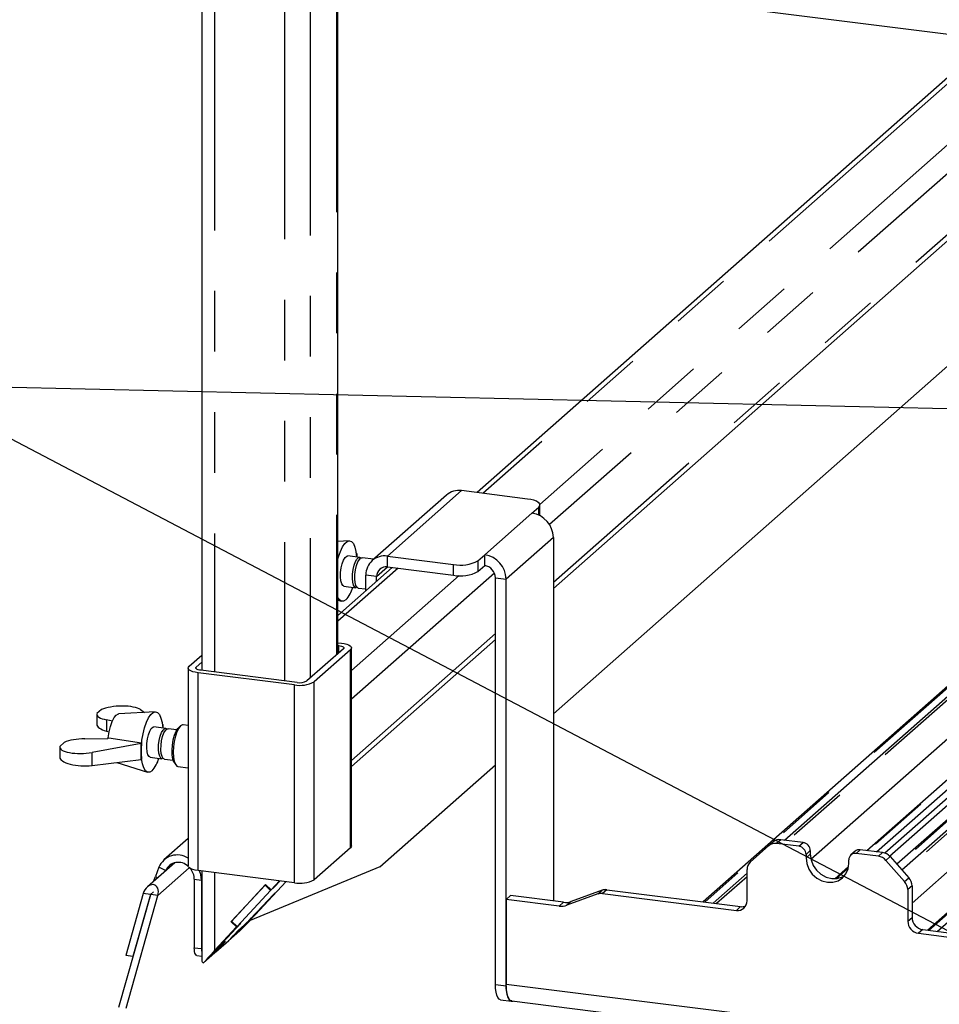
# Paper-space layout 'Layout1' of a CAD drawing. Extents: x 5 to 415, y 5 to 292.
# Drawn here: x 296 to 315, y 189 to 209 of the extents above; entities that cross this region are included whole.
import ezdxf

# ---------------------------------------------------------------- set-up
doc = ezdxf.new("R2010")
doc.units = 0
doc.linetypes.add('PHANTOM', pattern=[12.7, 6.35, -1.27, 1.27, -1.27, 1.27, -1.27])
doc.layers.add('BEMAßUNG', color=96, linetype='CONTINUOUS')
doc.layers.add('SLD-0', color=179, linetype='CONTINUOUS')

psp = doc.layouts.get("Layout1")

# ---------------------------------------------------------------- linework, layer by layer
at = {"layer": 'BEMAßUNG'}
for p in [(333.308, 200.586), (318.67, 188.139)]:
    psp.add_line(p, (293.213, 201.504), dxfattribs=at)
at = {"layer": 'SLD-0', "color": 179, "linetype": 'CONTINUOUS'}
for p, q in [((302.22, 195.874), (302.22, 236.931)), ((299.367, 236.627), (299.367, 195.523)), ((351.451, 204.26), (302.494, 210.428)), ((315.897, 208.739), (305.137, 199.251)), ((306.737, 197.244), (319.099, 208.146)), ((306.737, 194.616), (318.318, 204.829)), ((304.495, 199.199), (302.939, 197.827)), ((306.197, 199.117), (304.812, 199.292)), ((306.267, 199.106), (306.197, 199.117)), ((306.329, 199.09), (306.267, 199.106)), ((306.381, 199.07), (306.329, 199.09)), ((306.42, 199.047), (306.381, 199.07)), ((306.445, 199.023), (306.42, 199.047)), ((306.43, 198.945), (306.45, 198.971)), ((306.455, 198.997), (306.445, 199.023)), ((306.45, 198.971), (306.455, 198.997)), ((306.455, 198.767), (306.455, 198.993)), ((306.288, 198.821), (306.43, 198.945)), ((302.455, 198.242), (302.22, 198.228)), ((302.22, 198.237), (302.233, 198.229)), ((302.316, 198.114), (302.364, 198.185)), ((302.364, 198.185), (302.413, 198.228)), ((302.413, 198.228), (302.46, 198.242)), ((302.46, 198.242), (302.505, 198.226)), ((302.505, 198.226), (302.544, 198.182)), ((302.544, 198.182), (302.576, 198.11)), ((306.737, 198.312), (306.737, 190.691)), ((302.233, 197.907), (302.272, 198.02)), ((302.272, 198.02), (302.316, 198.114)), ((302.371, 197.89), (302.405, 197.92)), ((302.405, 197.92), (302.428, 197.924)), ((302.677, 197.892), (302.428, 197.924)), ((302.576, 198.11), (302.598, 198.015)), ((302.598, 198.015), (302.612, 197.901)), ((302.604, 197.978), (302.614, 197.972)), ((302.614, 197.972), (302.606, 197.965)), ((302.614, 197.972), (302.614, 197.9)), ((303.257, 197.92), (304.641, 197.745)), ((305.157, 197.823), (305.298, 197.948)), ((305.298, 197.721), (305.298, 197.948)), ((318.173, 197.988), (309.878, 190.672)), ((302.22, 197.863), (302.233, 197.907)), ((302.29, 197.671), (302.311, 197.76)), ((302.311, 197.76), (302.339, 197.835)), ((302.339, 197.835), (302.371, 197.89)), ((302.539, 197.639), (302.56, 197.728)), ((302.56, 197.728), (302.588, 197.804)), ((302.588, 197.804), (302.62, 197.858)), ((302.59, 197.633), (302.611, 197.722)), ((302.611, 197.722), (302.638, 197.797)), ((302.612, 197.901), (302.612, 197.901)), ((302.62, 197.858), (302.654, 197.888)), ((302.638, 197.797), (302.671, 197.852)), ((302.654, 197.888), (302.686, 197.89)), ((302.671, 197.852), (302.704, 197.882)), ((302.686, 197.89), (302.701, 197.88)), ((302.704, 197.882), (302.728, 197.886)), ((302.971, 197.855), (302.728, 197.886)), ((305.157, 197.597), (305.298, 197.721)), ((313.306, 191.749), (320.104, 197.744)), ((303.357, 197.681), (302.22, 196.678)), ((302.275, 197.484), (302.278, 197.576)), ((302.278, 197.576), (302.29, 197.671)), ((302.524, 197.453), (302.527, 197.545)), ((302.527, 197.545), (302.539, 197.639)), ((302.575, 197.447), (302.577, 197.538)), ((302.577, 197.538), (302.59, 197.633)), ((302.808, 197.196), (302.808, 197.524)), ((303.257, 197.693), (304.641, 197.519)), ((320.941, 197.639), (313.937, 191.462)), ((302.283, 197.403), (302.275, 197.484)), ((302.3, 197.34), (302.283, 197.403)), ((302.324, 197.301), (302.3, 197.34)), ((302.348, 197.289), (302.324, 197.301)), ((302.532, 197.372), (302.524, 197.453)), ((302.548, 197.309), (302.532, 197.372)), ((302.573, 197.269), (302.548, 197.309)), ((302.582, 197.365), (302.575, 197.447)), ((302.599, 197.302), (302.582, 197.365)), ((302.624, 197.263), (302.599, 197.302)), ((303.032, 197.394), (303.032, 197.495)), ((305.523, 188.944), (305.523, 197.467)), ((305.747, 188.915), (305.747, 197.438)), ((314.578, 190.08), (322.873, 197.395)), ((302.348, 197.289), (302.597, 197.257)), ((302.604, 197.257), (302.573, 197.269)), ((302.623, 197.264), (302.604, 197.257)), ((302.648, 197.251), (302.624, 197.263)), ((302.648, 197.251), (302.808, 197.231)), ((302.251, 197.005), (302.22, 197.053)), ((302.22, 196.998), (302.295, 196.974)), ((302.293, 196.975), (302.251, 197.005)), ((302.34, 196.974), (302.293, 196.975)), ((302.388, 197.003), (302.34, 196.974)), ((302.22, 196.105), (302.299, 196.095)), ((302.299, 196.095), (302.355, 196.085)), ((302.355, 196.085), (302.405, 196.073)), ((302.405, 196.073), (302.446, 196.057)), ((302.446, 196.057), (302.478, 196.039)), ((302.506, 193.512), (305.523, 196.173)), ((302.336, 195.976), (301.572, 195.303)), ((302.485, 195.957), (301.722, 195.284)), ((302.22, 196.048), (302.243, 196.045)), ((302.243, 196.045), (302.271, 196.04)), ((302.271, 196.04), (302.296, 196.034)), ((302.296, 196.034), (302.316, 196.026)), ((302.316, 196.026), (302.332, 196.017)), ((302.332, 196.017), (302.342, 196.007)), ((302.344, 195.986), (302.336, 195.976)), ((302.342, 196.007), (302.346, 195.997)), ((302.346, 195.997), (302.344, 195.986)), ((302.478, 196.039), (302.498, 196.019)), ((302.502, 195.977), (302.485, 195.957)), ((302.498, 196.019), (302.506, 195.998)), ((302.506, 195.998), (302.502, 195.977)), ((302.506, 191.847), (302.506, 195.995)), ((299.103, 195.614), (299.367, 195.847)), ((299.252, 195.595), (299.367, 195.696)), ((299.082, 195.573), (299.086, 195.593)), ((299.082, 195.576), (299.082, 191.428)), ((299.09, 195.552), (299.082, 195.573)), ((299.086, 195.593), (299.103, 195.614)), ((299.11, 195.532), (299.09, 195.552)), ((299.141, 195.514), (299.11, 195.532)), ((299.183, 195.498), (299.141, 195.514)), ((299.232, 195.485), (299.183, 195.498)), ((299.289, 195.476), (299.232, 195.485)), ((299.242, 195.574), (299.244, 195.585)), ((299.246, 195.564), (299.242, 195.574)), ((299.244, 195.585), (299.252, 195.595)), ((299.256, 195.554), (299.246, 195.564)), ((299.272, 195.545), (299.256, 195.554)), ((299.292, 195.537), (299.272, 195.545)), ((301.309, 195.222), (299.289, 195.476)), ((299.317, 195.531), (299.292, 195.537)), ((299.345, 195.526), (299.317, 195.531)), ((301.366, 195.272), (299.345, 195.526)), ((297.264, 194.702), (297.168, 194.618)), ((297.576, 194.588), (297.62, 194.612)), ((297.62, 194.612), (297.628, 194.613)), ((298.391, 194.658), (297.628, 194.613)), ((298.084, 194.702), (298.169, 194.645)), ((298.3, 194.601), (298.349, 194.644)), ((298.349, 194.644), (298.397, 194.658)), ((298.397, 194.658), (298.441, 194.642)), ((298.441, 194.642), (298.48, 194.598)), ((297.167, 194.606), (297.167, 194.394)), ((297.494, 194.462), (297.367, 194.488)), ((297.367, 194.488), (297.367, 194.252)), ((297.455, 194.352), (297.491, 194.454)), ((297.491, 194.454), (297.532, 194.534)), ((297.532, 194.534), (297.576, 194.588)), ((298.169, 194.323), (298.208, 194.437)), ((298.208, 194.437), (298.252, 194.53)), ((298.252, 194.53), (298.3, 194.601)), ((298.48, 194.598), (298.512, 194.526)), ((298.512, 194.526), (298.535, 194.431)), ((298.535, 194.431), (298.548, 194.317)), ((297.367, 194.252), (297.426, 194.234)), ((297.408, 194.111), (297.426, 194.236)), ((297.426, 194.236), (297.455, 194.352)), ((298.137, 194.196), (298.169, 194.323)), ((298.247, 194.176), (298.275, 194.251)), ((298.275, 194.251), (298.308, 194.306)), ((298.308, 194.306), (298.341, 194.336)), ((298.341, 194.336), (298.364, 194.34)), ((298.613, 194.309), (298.364, 194.34)), ((298.496, 194.144), (298.524, 194.22)), ((298.524, 194.22), (298.556, 194.274)), ((298.54, 194.395), (298.55, 194.388)), ((298.55, 194.388), (298.542, 194.381)), ((298.547, 194.138), (298.575, 194.213)), ((298.548, 194.317), (298.548, 194.317)), ((298.55, 194.388), (298.55, 194.316)), ((298.556, 194.274), (298.59, 194.304)), ((298.575, 194.213), (298.607, 194.268)), ((298.59, 194.304), (298.622, 194.306)), ((298.607, 194.268), (298.641, 194.298)), ((298.622, 194.306), (298.637, 194.296)), ((298.641, 194.298), (298.664, 194.302)), ((298.846, 194.279), (298.664, 194.302)), ((298.796, 194.165), (298.829, 194.248)), ((298.845, 194.238), (298.813, 194.143)), ((298.829, 194.248), (298.866, 194.308)), ((298.883, 194.312), (298.845, 194.238)), ((298.866, 194.308), (298.886, 194.329)), ((298.923, 194.362), (298.883, 194.312)), ((298.923, 194.362), (298.886, 194.329)), ((298.963, 194.383), (298.923, 194.362)), ((298.978, 194.383), (298.963, 194.383)), ((299.082, 194.37), (298.978, 194.383)), ((316.648, 194.307), (313.687, 191.695)), ((296.39, 193.931), (296.486, 194.016)), ((296.916, 194.091), (297.399, 194.097)), ((297.422, 194.101), (297.399, 194.097)), ((297.406, 194.098), (297.408, 194.111)), ((298.106, 193.997), (297.422, 194.101)), ((298.097, 193.989), (298.106, 193.997)), ((298.101, 193.923), (298.114, 194.06)), ((298.114, 194.06), (298.137, 194.196)), ((298.214, 193.992), (298.226, 194.087)), ((298.226, 194.087), (298.247, 194.176)), ((298.463, 193.961), (298.475, 194.055)), ((298.475, 194.055), (298.496, 194.144)), ((298.513, 193.955), (298.526, 194.049)), ((298.526, 194.049), (298.547, 194.138)), ((298.752, 193.96), (298.77, 194.067)), ((298.77, 194.067), (298.796, 194.165)), ((298.788, 194.036), (298.773, 193.922)), ((298.813, 194.143), (298.788, 194.036)), ((313.786, 191.632), (316.499, 194.024)), ((296.389, 193.92), (296.389, 193.708)), ((298.097, 193.989), (297.066, 193.804)), ((298.097, 193.657), (298.097, 193.989)), ((298.098, 193.79), (298.101, 193.923)), ((298.106, 193.669), (298.098, 193.79)), ((298.212, 193.9), (298.214, 193.992)), ((298.219, 193.819), (298.212, 193.9)), ((298.236, 193.756), (298.219, 193.819)), ((298.46, 193.869), (298.463, 193.961)), ((298.468, 193.788), (298.46, 193.869)), ((298.485, 193.725), (298.468, 193.788)), ((298.511, 193.863), (298.513, 193.955)), ((298.518, 193.782), (298.511, 193.863)), ((298.745, 193.853), (298.752, 193.96)), ((298.747, 193.753), (298.745, 193.853)), ((298.773, 193.922), (298.768, 193.81)), ((298.768, 193.81), (298.773, 193.707)), ((297.066, 193.532), (298.097, 193.657)), ((297.589, 193.595), (298.231, 193.39)), ((298.097, 193.657), (298.106, 193.665)), ((298.125, 193.563), (298.106, 193.669)), ((298.261, 193.717), (298.236, 193.756)), ((298.284, 193.705), (298.261, 193.717)), ((298.284, 193.705), (298.533, 193.674)), ((298.509, 193.686), (298.485, 193.725)), ((298.54, 193.673), (298.509, 193.686)), ((298.535, 193.719), (298.518, 193.782)), ((298.56, 193.679), (298.535, 193.719)), ((298.56, 193.68), (298.54, 193.673)), ((298.584, 193.667), (298.56, 193.679)), ((298.584, 193.667), (298.766, 193.644)), ((298.76, 193.667), (298.747, 193.753)), ((298.782, 193.603), (298.76, 193.667)), ((298.773, 193.707), (298.788, 193.621)), ((298.792, 193.586), (298.782, 193.603)), ((298.788, 193.621), (298.813, 193.557)), ((298.792, 193.586), (298.82, 193.545)), ((298.152, 193.48), (298.125, 193.563)), ((298.187, 193.421), (298.152, 193.48)), ((298.229, 193.391), (298.187, 193.421)), ((298.276, 193.39), (298.229, 193.391)), ((298.324, 193.419), (298.276, 193.39)), ((298.813, 193.557), (298.845, 193.519)), ((298.845, 193.519), (298.868, 193.51)), ((298.868, 193.51), (299.082, 193.483)), ((303.096, 191.405), (305.523, 193.545)), ((299.082, 192.001), (298.575, 191.554)), ((311.256, 191.851), (311.346, 191.929)), ((311.973, 191.917), (311.504, 191.976)), ((302.485, 191.809), (301.722, 191.135)), ((302.502, 191.829), (302.485, 191.809)), ((302.506, 191.847), (302.502, 191.829)), ((311.256, 191.851), (310.864, 191.505)), ((311.883, 191.838), (311.415, 191.897)), ((312.122, 191.747), (312.122, 191.672)), ((313.064, 191.735), (312.975, 191.657)), ((313.638, 191.707), (313.17, 191.766)), ((312.033, 191.668), (312.033, 191.593)), ((312.033, 191.593), (312.048, 191.474)), ((312.122, 191.672), (312.138, 191.553)), ((312.138, 191.553), (312.182, 191.438)), ((312.931, 191.48), (312.931, 191.555)), ((313.549, 191.628), (313.081, 191.687)), ((314.1, 191.097), (313.708, 191.542)), ((313.797, 191.621), (314.189, 191.176)), ((298.802, 191.494), (298.226, 190.987)), ((298.468, 191.398), (298.395, 191.205)), ((298.608, 191.329), (298.605, 191.321)), ((299.082, 191.424), (299.082, 191.428)), ((299.09, 191.404), (299.082, 191.424)), ((299.11, 191.384), (299.09, 191.404)), ((299.141, 191.366), (299.11, 191.384)), ((299.183, 191.35), (299.141, 191.366)), ((299.232, 191.337), (299.183, 191.35)), ((299.289, 191.328), (299.232, 191.337)), ((301.309, 191.073), (299.289, 191.328)), ((299.346, 191.245), (299.319, 191.324)), ((299.367, 191.318), (299.367, 189.449)), ((303.096, 191.405), (300.378, 190.285)), ((310.798, 190.693), (310.798, 191.353)), ((312.048, 191.474), (312.093, 191.359)), ((312.093, 191.359), (312.165, 191.257)), ((312.182, 191.438), (312.254, 191.335)), ((312.254, 191.335), (312.347, 191.251)), ((312.637, 191.159), (312.926, 191.414)), ((312.871, 191.261), (312.916, 191.365)), ((312.916, 191.365), (312.931, 191.48)), ((298.357, 191.102), (298.395, 191.205)), ((299.211, 191.146), (299.211, 189.713)), ((299.36, 191.127), (299.346, 191.245)), ((299.36, 191.127), (299.36, 189.694)), ((300.995, 191.113), (300.819, 190.923)), ((301.008, 191.111), (300.888, 190.982)), ((300.892, 190.988), (301.007, 191.111)), ((312.165, 191.257), (312.258, 191.173)), ((312.258, 191.173), (312.366, 191.114)), ((312.347, 191.251), (312.455, 191.193)), ((312.366, 191.114), (312.482, 191.084)), ((312.455, 191.193), (312.571, 191.163)), ((312.571, 191.163), (312.687, 191.163)), ((312.598, 191.085), (312.707, 191.116)), ((312.687, 191.163), (312.796, 191.195)), ((312.707, 191.116), (312.8, 191.177)), ((312.796, 191.195), (312.841, 191.219)), ((312.8, 191.177), (312.871, 191.261)), ((300.704, 191.034), (299.983, 190.258)), ((300.694, 191.024), (299.992, 190.269)), ((300.809, 190.912), (300.107, 190.157)), ((300.705, 191.033), (300.694, 191.024)), ((300.694, 191.024), (300.809, 190.912)), ((300.704, 191.034), (300.819, 190.923)), ((300.888, 190.982), (300.809, 190.912)), ((300.892, 190.988), (300.819, 190.923)), ((300.876, 190.836), (300.955, 190.906)), ((300.887, 190.983), (300.888, 190.982)), ((300.955, 190.906), (301.132, 191.096)), ((307.758, 190.917), (307.111, 190.682)), ((307.856, 190.927), (310.663, 190.573)), ((312.482, 191.084), (312.598, 191.085)), ((314.166, 190.929), (314.166, 190.268)), ((314.255, 191.008), (314.255, 190.347)), ((297.631, 188.463), (298.298, 190.827)), ((298.141, 190.847), (297.774, 189.547)), ((297.781, 188.444), (298.447, 190.808)), ((298.29, 190.828), (297.924, 189.528)), ((298.29, 190.828), (298.141, 190.847)), ((298.298, 190.827), (298.29, 190.828)), ((298.447, 190.808), (298.298, 190.827)), ((300.872, 190.83), (300.411, 190.335)), ((300.946, 190.895), (300.485, 190.4)), ((300.491, 190.422), (300.876, 190.836)), ((300.872, 190.83), (300.946, 190.895)), ((300.872, 190.831), (300.872, 190.83)), ((300.945, 190.896), (300.946, 190.895)), ((305.836, 190.804), (305.747, 190.726)), ((305.747, 190.726), (305.747, 188.949)), ((306.858, 190.586), (305.747, 190.726)), ((306.948, 190.664), (305.836, 190.804)), ((307.669, 190.838), (307.022, 190.603)), ((307.767, 190.848), (310.574, 190.495)), ((300.097, 190.147), (299.636, 189.651)), ((299.71, 189.716), (300.171, 190.212)), ((300.186, 190.227), (299.801, 189.813)), ((299.936, 189.865), (300.138, 190.082)), ((299.983, 190.258), (299.993, 190.268)), ((299.983, 190.258), (300.097, 190.147)), ((299.992, 190.269), (300.107, 190.157)), ((300.097, 190.147), (300.171, 190.212)), ((300.107, 190.157), (300.186, 190.227)), ((300.138, 190.082), (300.262, 190.192)), ((300.17, 190.213), (300.171, 190.212)), ((314.479, 190.092), (317.287, 189.739)), ((299.664, 189.626), (299.936, 189.865)), ((300.164, 190.063), (299.925, 189.853)), ((300.007, 189.941), (299.925, 189.853)), ((300.143, 190.061), (300.007, 189.941)), ((300.007, 189.941), (300.007, 189.942)), ((314.39, 190.014), (317.197, 189.66)), ((299.212, 189.67), (299.211, 189.713)), ((299.217, 189.632), (299.212, 189.67)), ((299.725, 189.692), (299.589, 189.572)), ((299.642, 189.603), (299.725, 189.692)), ((299.866, 189.843), (299.664, 189.626)), ((299.714, 189.721), (299.719, 189.716)), ((299.724, 189.726), (299.719, 189.718)), ((299.719, 189.718), (299.72, 189.716)), ((299.72, 189.716), (299.728, 189.721)), ((299.735, 189.74), (299.724, 189.726)), ((299.725, 189.719), (299.725, 189.692)), ((299.728, 189.721), (299.742, 189.733)), ((299.752, 189.76), (299.735, 189.74)), ((299.742, 189.733), (299.866, 189.843)), ((299.775, 189.785), (299.752, 189.76)), ((299.801, 189.813), (299.775, 189.785)), ((299.925, 189.853), (299.922, 189.853)), ((297.924, 189.528), (297.774, 189.547)), ((297.924, 189.528), (297.934, 189.537)), ((299.225, 189.6), (299.217, 189.632)), ((299.235, 189.575), (299.225, 189.6)), ((299.248, 189.558), (299.235, 189.575)), ((299.263, 189.55), (299.248, 189.558)), ((299.265, 189.549), (299.263, 189.55)), ((299.265, 189.549), (299.367, 189.537)), ((299.642, 189.603), (299.403, 189.392)), ((299.664, 189.626), (299.664, 189.626)), ((305.526, 188.858), (305.523, 188.944)), ((305.536, 188.782), (305.526, 188.858)), ((305.751, 188.858), (305.747, 188.949)), ((305.747, 188.915), (305.75, 188.83)), ((305.761, 188.776), (305.751, 188.858)), ((305.551, 188.718), (305.536, 188.782)), ((305.572, 188.668), (305.551, 188.718)), ((305.598, 188.634), (305.572, 188.668)), ((305.627, 188.618), (305.598, 188.634)), ((305.75, 188.83), (305.76, 188.754)), ((305.76, 188.754), (305.776, 188.689)), ((305.778, 188.706), (305.761, 188.776)), ((305.776, 188.689), (305.797, 188.639)), ((305.801, 188.653), (305.778, 188.706)), ((305.797, 188.639), (305.823, 188.606)), ((305.828, 188.616), (305.801, 188.653)), ((305.632, 188.617), (305.627, 188.618)), ((305.632, 188.617), (305.857, 188.589)), ((305.823, 188.606), (305.852, 188.59)), ((305.86, 188.599), (305.828, 188.616)), ((305.852, 188.59), (305.884, 188.592)), ((305.865, 188.598), (305.86, 188.599)), ((305.865, 188.598), (320.653, 186.735)), ((305.884, 188.592), (305.891, 188.595))]:
    psp.add_line(p, q, dxfattribs=at)
at = {"layer": 'SLD-0', "color": 8, "linetype": 'PHANTOM'}
for p, q in [((302.194, 236.882), (302.194, 195.851)), ((299.636, 236.497), (299.636, 195.489)), ((301.103, 236.312), (301.103, 195.305)), ((301.639, 236.393), (301.639, 195.362)), ((316.021, 208.724), (305.261, 199.235)), ((317.293, 208.564), (306.454, 199.004)), ((317.891, 208.488), (306.657, 198.58)), ((319.099, 208.271), (306.737, 197.369)), ((304.812, 199.292), (303.257, 197.92)), ((305.298, 197.948), (306.288, 198.821)), ((306.43, 198.78), (306.43, 198.945)), ((306.737, 198.312), (305.747, 197.438)), ((303.257, 197.693), (303.257, 197.92)), ((318.225, 198.003), (309.909, 190.668)), ((311.581, 191.966), (318.401, 197.981)), ((318.454, 197.952), (311.656, 191.957)), ((304.641, 197.519), (304.641, 197.745)), ((305.157, 197.823), (305.157, 197.597)), ((320.157, 197.76), (313.337, 191.745)), ((313.513, 191.723), (320.333, 197.737)), ((303.481, 197.665), (302.22, 196.553)), ((305.503, 197.562), (302.506, 194.919)), ((304.76, 197.511), (302.506, 195.523)), ((303.032, 197.495), (302.808, 197.524)), ((303.032, 197.495), (303.257, 197.693)), ((320.994, 197.654), (313.953, 191.444)), ((314.041, 191.344), (321.17, 197.632)), ((321.223, 197.603), (314.078, 191.302)), ((305.523, 197.467), (305.747, 197.438)), ((312.134, 191.569), (318.84, 197.483)), ((322.926, 197.411), (314.609, 190.076)), ((314.785, 190.054), (323.101, 197.389)), ((314.255, 190.649), (321.609, 197.134)), ((305.523, 196.298), (302.506, 193.637)), ((302.243, 195.894), (302.243, 196.045)), ((302.485, 191.809), (302.485, 195.957)), ((299.252, 195.557), (299.252, 195.595)), ((299.289, 191.328), (299.289, 195.476)), ((301.722, 191.135), (301.722, 195.284)), ((301.309, 191.073), (301.309, 195.222)), ((313.785, 191.633), (316.497, 194.025)), ((297.066, 193.532), (297.066, 193.804)), ((311.504, 191.976), (311.415, 191.897)), ((311.883, 191.838), (311.973, 191.917)), ((312.122, 191.747), (312.033, 191.668)), ((313.17, 191.766), (313.081, 191.687)), ((312.122, 191.672), (312.033, 191.593)), ((313.549, 191.628), (313.638, 191.707)), ((313.797, 191.621), (313.708, 191.542)), ((299.105, 191.388), (298.447, 190.808)), ((298.608, 191.329), (298.468, 191.398)), ((298.608, 191.329), (298.794, 191.492)), ((312.919, 191.377), (312.675, 191.162)), ((298.395, 191.205), (298.446, 191.18)), ((299.211, 191.146), (299.36, 191.127)), ((299.367, 191.133), (299.36, 191.127)), ((299.636, 191.284), (299.636, 189.651)), ((310.085, 190.646), (310.798, 191.276)), ((310.798, 191.2), (310.16, 190.637)), ((314.1, 191.097), (314.189, 191.176)), ((307.669, 190.838), (307.758, 190.917)), ((307.856, 190.927), (307.767, 190.848)), ((314.255, 191.008), (314.166, 190.929)), ((298.352, 190.883), (298.29, 190.828)), ((306.858, 190.586), (306.948, 190.664)), ((307.111, 190.682), (307.022, 190.603)), ((310.574, 190.495), (310.663, 190.573)), ((300.411, 190.338), (300.411, 190.335)), ((314.166, 190.268), (314.255, 190.347)), ((300.143, 190.087), (300.143, 190.061)), ((314.479, 190.092), (314.39, 190.014)), ((299.211, 189.713), (299.36, 189.694)), ((299.801, 189.814), (299.801, 189.813)), ((299.589, 189.581), (299.589, 189.572)), ((305.523, 188.944), (305.747, 188.915)), ((305.747, 188.949), (320.438, 187.099))]:
    psp.add_line(p, q, dxfattribs=at)
at = {"layer": 'SLD-0', "color": 179, "linetype": 'CONTINUOUS'}
for centre, radius, start, end in [((304.756, 198.896), 0.4, 81.8416, 130.6612), ((306.213, 198.302), 0.524, 1.0587, 81.7605), ((303.198, 197.533), 0.391, 81.3986, 181.4206), ((305.223, 197.429), 0.524, 1.0587, 81.7605), ((304.788, 198.519), 0.788, 259.2261, 297.8883), ((305.261, 197.462), 0.262, 1.0587, 81.7605), ((303.228, 197.5), 0.195, 81.3986, 181.4206), ((304.788, 198.293), 0.788, 259.2261, 297.8883), ((301.883, 197.449), 0.674, 318.5602, 344.2357), ((301.427, 195.841), 0.63, 259.2261, 297.8883), ((301.425, 195.581), 0.315, 259.2261, 297.8883), ((299.672, 193.831), 1.575, 173.9516, 186.0484), ((297.819, 193.865), 0.674, 318.5602, 344.2357), ((311.476, 191.778), 0.2, 81.8416, 130.6612), ((311.387, 191.699), 0.2, 81.8416, 130.6612), ((311.858, 191.665), 0.175, 1.0587, 81.7605), ((311.948, 191.744), 0.175, 1.0587, 81.7605), ((313.151, 191.634), 0.133, 81.8416, 130.6612), ((298.854, 191.238), 0.418, 56.9237, 157.4728), ((313.061, 191.559), 0.13, 81.3986, 181.4206), ((313.514, 191.374), 0.257, 40.8958, 82.0582), ((313.603, 191.452), 0.257, 40.8958, 82.0582), ((298.875, 191.21), 0.292, 44.1755, 155.9683), ((298.854, 191.14), 0.357, 0.868, 41.2157), ((310.998, 191.357), 0.2, 132.158, 180.9777), ((301.427, 191.692), 0.63, 259.2261, 297.8883), ((313.998, 191.004), 0.257, 0.7611, 41.9235), ((307.828, 190.719), 0.21, 82.4547, 109.6151), ((313.909, 190.926), 0.257, 0.7611, 41.9235), ((307.739, 190.64), 0.21, 82.4547, 109.6151), ((310.603, 190.688), 0.195, 261.3986, 1.4206), ((306.904, 190.933), 0.35, 262.4547, 289.6151), ((306.994, 191.011), 0.35, 262.4547, 289.6151), ((310.691, 190.779), 0.207, 262.2996, 292.7265), ((297.419, 193.254), 4.179, 312.8773, 317.3299), ((314.517, 190.352), 0.262, 181.0587, 261.7605), ((314.428, 190.273), 0.262, 181.0587, 261.7605), ((299.794, 189.688), 0.433, 179.2064, 190.3968), ((299.441, 189.456), 0.074, 185.6881, 239.2157)]:
    psp.add_arc(centre, radius, start, end, dxfattribs=at)
for centre, major_axis, ratio, start_param, end_param in [((297.647, 194.623), (0.48, 0.019), 0.319557, 3.053031, 4.076666), ((297.647, 194.623), (0.48, 0.019), 0.319557, 0.411475, 2.482307), ((297.647, 194.377), (0.48, -0.019), 0.346177, 3.155469, 4.103099), ((296.869, 193.937), (0.48, 0.019), 0.319557, 1.458672, 2.482307), ((296.869, 193.937), (0.48, 0.019), 0.319557, 3.053031, 5.123864), ((296.869, 193.691), (0.48, -0.019), 0.346177, 3.155469, 5.150297), ((298.294, 190.828), (0.089, 0.197), 0.699056, 4.924405, 8.065997), ((300.338, 190.27), (0.208, 0.219), 0.030339, 3.471022, 5.041818), ((300.338, 190.27), (0.416, 0.438), 0.030339, 4.250133, 5.041818), ((299.783, 189.781), (0.208, 0.219), 0.030339, 1.900225, 3.471022), ((299.783, 189.781), (0.416, 0.438), 0.030339, 1.900225, 2.691911)]:
    psp.add_ellipse(centre, major_axis=major_axis, ratio=ratio, start_param=start_param, end_param=end_param, dxfattribs=at)

doc.saveas('drawing.dxf')
